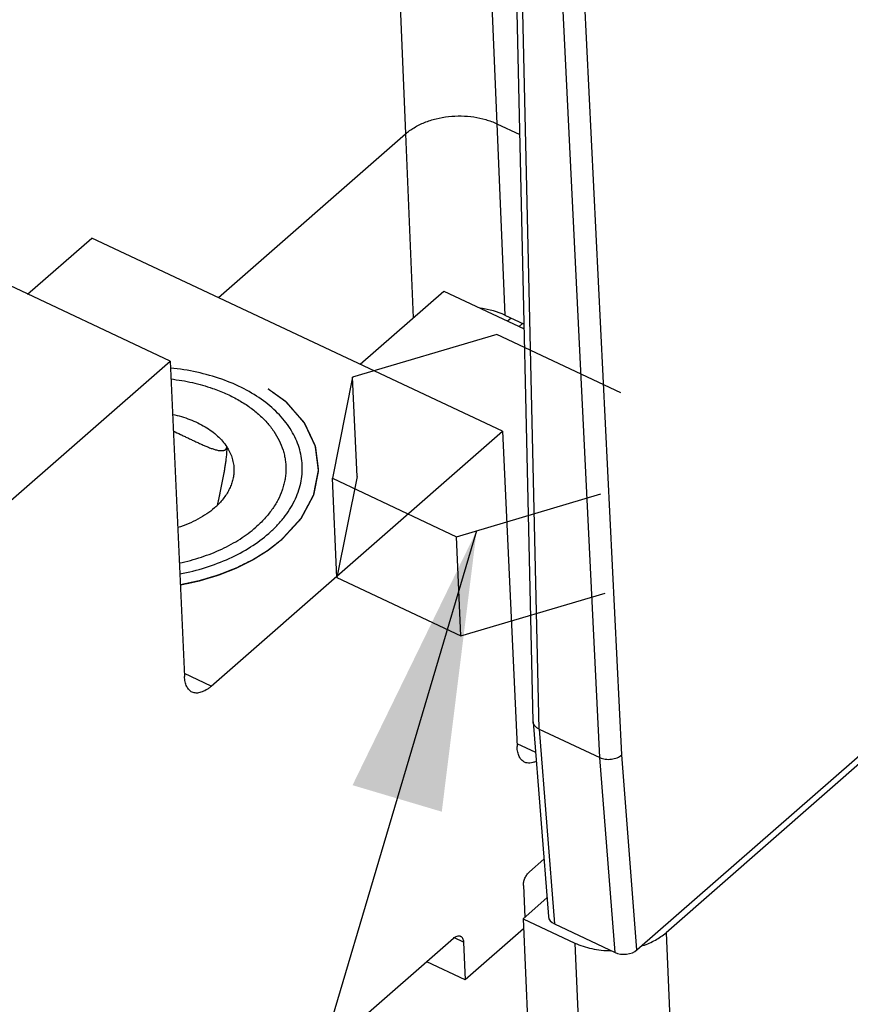
# Model space of a CAD drawing. Units: inches. Extents: x 0 to 22, y -1.4 to 17.
# Drawn here: x 18.2 to 18.8, y 11 to 11.7 of the extents above; entities that cross this region are included whole.
import ezdxf

# ---------------------------------------------------------------- set-up
doc = ezdxf.new("R2010")
doc.units = ezdxf.units.IN
doc.header["$LTSCALE"] = 1.21
doc.header["$MEASUREMENT"] = 0
doc.linetypes.add('HIDDEN', pattern=[0.2, 0.1, -0.1])
doc.layers.get('0').update_dxf_attribs({"linetype": 'CONTINUOUS'})
doc.layers.add('DEFAULT_2', color=8, linetype='HIDDEN')
doc.styles.get("Standard").update_dxf_attribs({"font": 'txt', "width": 0.8})
doc.dimstyles.get("Standard").update_dxf_attribs({"dimtxt": 0.15625, "dimasz": 0.1875, "dimexe": 0.075, "dimexo": 0.0625, "dimgap": 0.09, "dimtad": 0, "dimtih": 1, "dimtoh": 1, "dimzin": 4, "dimdsep": 46, "dimtxsty": 'STANDARD', "dimblk": '_FILLED', "dimblk1": '_FILLED', "dimblk2": '_FILLED', "dimcen": 0.09, "dimazin": 1, "dimtol": 1, "dimtp": 0.05, "dimtm": 0.05, "dimtfac": 1, "dimtofl": 0, "dimtmove": 0, "dimatfit": 3, "dimldrblk": '_FILLED', "dimfxl": 1, "dimtolj": 1, "dimtzin": 4, "dimarcsym": 0})

# ---------------------------------------------------------------- blocks, each defined once
blk = doc.blocks.new('_FILLED')
at = {"color": 0, "linetype": 'BYBLOCK'}
blk.add_solid([(0, 0), (-1, 0.1667), (-1, -0.1667)], dxfattribs=at)

msp = doc.modelspace()

# ---------------------------------------------------------------- linework, layer by layer
at = {"color": 7, "linetype": 'CONTINUOUS'}
for p, q in [((18.52884, 12.08259), (18.54805, 11.60687)), ((18.46937, 12.03058), (18.48676, 11.59994)), ((18.57249, 11.20562), (18.55711, 11.88466)), ((18.57661, 11.20043), (18.56123, 11.87946)), ((18.63198, 11.18312), (18.5982, 11.87066)), ((18.61728, 11.18132), (18.58349, 11.869)), ((19.35784, 11.67261), (18.66175, 11.0638)), ((18.64223, 11.05219), (19.35035, 11.67152)), ((18.54805, 11.60687), (18.56357, 11.59957)), ((18.54805, 11.60687), (18.55351, 11.47833)), ((18.36115, 11.49009), (18.48676, 11.59994)), ((18.48676, 11.59995), (18.492, 11.4765)), ((18.32874, 11.44744), (18.0529, 11.57709)), ((18.23311, 11.49239), (18.27615, 11.53003)), ((18.552, 11.40039), (18.27615, 11.53003)), ((18.45636, 11.44533), (18.51259, 11.49451)), ((18.51259, 11.49451), (18.56652, 11.46916)), ((18.55351, 11.47833), (18.56646, 11.47224)), ((18.55533, 11.47442), (18.5576, 11.4764)), ((18.56538, 11.47275), (18.56311, 11.47077)), ((18.54814, 11.46541), (18.45125, 11.43669)), ((18.63148, 11.42624), (18.54814, 11.46541)), ((18.11617, 11.26152), (18.32874, 11.44744)), ((18.32874, 11.44744), (18.33845, 11.23577)), ((18.35643, 11.22934), (18.552, 11.40039)), ((18.552, 11.40039), (18.5617, 11.18872)), ((18.35643, 11.22934), (18.33835, 11.23784)), ((18.57251, 11.20537), (18.57249, 11.20562)), ((18.57251, 11.20537), (18.58275, 11.0746)), ((18.57661, 11.20043), (18.61728, 11.18132)), ((18.57661, 11.20043), (18.58685, 11.06965)), ((18.56161, 11.19079), (18.57411, 11.18491)), ((18.64223, 11.05219), (18.63198, 11.18312)), ((18.62751, 11.05053), (18.61727, 11.18132)), ((18.57973, 11.1131), (18.56999, 11.10457)), ((18.56598, 11.09553), (18.56695, 11.07427)), ((18.56573, 11.0732), (18.58176, 11.08722)), ((18.56573, 11.0732), (18.60045, 11.05688)), ((18.56573, 11.0732), (18.5871, 10.6074)), ((18.56604, 11.0665), (18.52687, 11.03225)), ((18.58685, 11.06965), (18.62751, 11.05053)), ((18.51897, 11.05995), (18.14059, 10.72902)), ((18.52571, 11.05754), (18.51963, 11.0604)), ((18.52571, 11.05754), (18.52687, 11.03225)), ((18.66175, 11.0638), (18.68311, 10.598)), ((18.60045, 11.05688), (18.62182, 10.59108)), ((18.52687, 11.03225), (18.50113, 11.04435))]:
    msp.add_line(p, q, dxfattribs=at)
msp.add_arc((18.32609, 11.38613), 0.04937, 311.14854, 314.23699, dxfattribs=at)
for centre, major_axis, ratio, start_param, end_param in [((18.52694, 11.45508), (0.0437, 0.002), 0.648344, 0.888124, 1.300408), ((18.59323, 11.07522), (0.01049, 0.00048), 0.647958, -3.120701, -2.253925), ((18.63389, 11.05611), (0.01049, 0.00048), 0.647958, -2.253925, -0.682824)]:
    msp.add_ellipse(centre, major_axis=major_axis, ratio=ratio, start_param=start_param, end_param=end_param, dxfattribs=at)
for points, knots in [([(18.48676, 11.59995), (18.48857, 11.60153), (18.49266, 11.60446), (18.49963, 11.60788), (18.50742, 11.61035), (18.51573, 11.61182), (18.52425, 11.61223), (18.53268, 11.61156), (18.54068, 11.60983), (18.5457, 11.60797), (18.54805, 11.60687)], [0, 0, 0, 0, 0.111533, 0.231668, 0.358285, 0.489216, 0.621688, 0.752786, 0.879826, 1, 1, 1, 1]), ([(18.41747, 11.37764), (18.41738, 11.37963), (18.41694, 11.38363), (18.41549, 11.38953), (18.41328, 11.3953), (18.41031, 11.40091), (18.40662, 11.40631), (18.40066, 11.41331), (18.39146, 11.42132), (18.37832, 11.42935), (18.36323, 11.43577), (18.34663, 11.44041), (18.335, 11.44222), (18.32906, 11.44281)], [0, 0, 0, 0, 0.050287, 0.101062, 0.152784, 0.205862, 0.260639, 0.317379, 0.437298, 0.566361, 0.704113, 0.849282, 1, 1, 1, 1]), ([(18.3293, 11.43548), (18.33414, 11.43492), (18.34361, 11.43334), (18.35286, 11.43073), (18.3573, 11.42919)], [0, 0, 0, 0, 0.50872, 1, 1, 1, 1]), ([(18.3573, 11.42919), (18.36027, 11.42816), (18.36601, 11.4259), (18.37413, 11.42185), (18.38151, 11.41725), (18.38807, 11.41214), (18.39373, 11.40658), (18.39844, 11.40063), (18.40213, 11.39434), (18.40433, 11.38885), (18.40553, 11.38439), (18.40614, 11.38104), (18.40648, 11.37765), (18.40654, 11.37426), (18.40632, 11.37085), (18.40582, 11.36746), (18.40505, 11.36408), (18.40364, 11.35957), (18.40117, 11.354), (18.39718, 11.34759), (18.3922, 11.34149), (18.38834, 11.33774), (18.38627, 11.33594)], [0, 0, 0, 0, 0.076332, 0.14981, 0.220221, 0.287473, 0.35161, 0.412834, 0.471521, 0.528214, 0.556048, 0.583656, 0.611141, 0.63861, 0.666169, 0.693923, 0.721972, 0.750411, 0.808754, 0.869557, 0.93324, 1, 1, 1, 1]), ([(18.33044, 11.41175), (18.33244, 11.41132), (18.33636, 11.41033), (18.34201, 11.40842), (18.34732, 11.40615), (18.35222, 11.40352), (18.35666, 11.40057), (18.36061, 11.39733), (18.364, 11.39382), (18.36592, 11.39128), (18.36677, 11.38998)], [0, 0, 0, 0, 0.141544, 0.279155, 0.412225, 0.540301, 0.663094, 0.780502, 0.892696, 1, 1, 1, 1]), ([(18.33088, 11.40065), (18.33249, 11.39982), (18.33492, 11.39863), (18.33818, 11.39709), (18.34061, 11.39594), (18.34304, 11.3948), (18.34547, 11.39366), (18.3479, 11.39253), (18.35032, 11.39142), (18.35274, 11.39036), (18.35515, 11.38937), (18.35754, 11.3885), (18.35952, 11.38792), (18.36108, 11.38758), (18.36221, 11.38742), (18.36314, 11.38737), (18.36385, 11.38739), (18.36435, 11.38745), (18.36484, 11.38755), (18.36529, 11.38769), (18.36571, 11.3879), (18.36609, 11.38817), (18.3664, 11.38851), (18.36663, 11.38894), (18.36676, 11.38944), (18.36678, 11.38979), (18.36677, 11.38998)], [0, 0, 0, 0, 0.135225, 0.202279, 0.269223, 0.336147, 0.403051, 0.469851, 0.536368, 0.60233, 0.667359, 0.730922, 0.792257, 0.821769, 0.850261, 0.877519, 0.890615, 0.903321, 0.91561, 0.927503, 0.939047, 0.950366, 0.961725, 0.973488, 0.986148, 1, 1, 1, 1]), ([(18.36677, 11.38998), (18.36678, 11.38974), (18.36679, 11.38924), (18.36678, 11.38818), (18.36673, 11.38679), (18.36661, 11.38511), (18.36641, 11.38296), (18.36612, 11.38046), (18.36571, 11.37765), (18.36529, 11.37505), (18.36472, 11.37185), (18.36397, 11.36803), (18.36308, 11.36355), (18.36234, 11.35986), (18.36175, 11.35693), (18.36131, 11.3548), (18.36087, 11.35276), (18.36056, 11.35144), (18.3604, 11.3508)], [0, 0, 0, 0, 0.017777, 0.037601, 0.080143, 0.123138, 0.164754, 0.24243, 0.313363, 0.379092, 0.441071, 0.558461, 0.67255, 0.786208, 0.842497, 0.897634, 0.950618, 1, 1, 1, 1]), ([(18.36677, 11.38998), (18.36749, 11.38886), (18.3688, 11.38658), (18.37028, 11.38298), (18.37125, 11.37929), (18.37154, 11.37678), (18.3716, 11.37553)], [0, 0, 0, 0, 0.258951, 0.510473, 0.75661, 1, 1, 1, 1]), ([(18.3716, 11.37553), (18.37165, 11.37445), (18.37162, 11.37227), (18.37117, 11.36902), (18.37033, 11.36579), (18.3691, 11.3626), (18.3675, 11.35948), (18.36483, 11.35536), (18.36234, 11.35253), (18.36053, 11.35076)], [0, 0, 0, 0, 0.116016, 0.233013, 0.351927, 0.473606, 0.59876, 0.727977, 1, 1, 1, 1]), ([(18.39502, 11.33182), (18.39688, 11.33344), (18.40038, 11.33678), (18.40653, 11.3438), (18.41145, 11.35141), (18.41484, 11.35944), (18.41656, 11.36547), (18.41749, 11.37155), (18.41757, 11.37562), (18.41747, 11.37764)], [0, 0, 0, 0, 0.140002, 0.274927, 0.52975, 0.651066, 0.769231, 0.885187, 1, 1, 1, 1]), ([(18.35857, 11.34895), (18.35693, 11.34751), (18.35335, 11.34477), (18.34744, 11.3412), (18.34092, 11.33811), (18.3363, 11.33644), (18.33392, 11.33569)], [0, 0, 0, 0, 0.233206, 0.478405, 0.734503, 1, 1, 1, 1]), ([(18.33501, 11.31197), (18.34, 11.31302), (18.34968, 11.3156), (18.36122, 11.32012), (18.36977, 11.32445), (18.37572, 11.32796), (18.38123, 11.33176), (18.38465, 11.33452), (18.38627, 11.33594)], [0, 0, 0, 0, 0.267254, 0.52477, 0.648977, 0.769722, 0.886803, 1, 1, 1, 1]), ([(18.3354, 11.30464), (18.3412, 11.30576), (18.35247, 11.30859), (18.36841, 11.31463), (18.38272, 11.32225), (18.39121, 11.32848), (18.39502, 11.33182)], [0, 0, 0, 0, 0.267526, 0.525348, 0.770285, 1, 1, 1, 1]), ([(18.34354, 11.2253), (18.34317, 11.22548), (18.34244, 11.22591), (18.34111, 11.22709), (18.33976, 11.22916), (18.33877, 11.23225), (18.3385, 11.23454), (18.33845, 11.23577)], [0, 0, 0, 0, 0.10228, 0.207369, 0.434896, 0.697514, 1, 1, 1, 1]), ([(18.35643, 11.22934), (18.35586, 11.22884), (18.35472, 11.22792), (18.35247, 11.22639), (18.35017, 11.22528), (18.3479, 11.22473), (18.34634, 11.22462), (18.34488, 11.22479), (18.34397, 11.2251), (18.34354, 11.2253)], [0, 0, 0, 0, 0.159574, 0.308761, 0.573661, 0.690757, 0.799227, 0.901329, 1, 1, 1, 1]), ([(18.57661, 11.20043), (18.57603, 11.2007), (18.57498, 11.20131), (18.57367, 11.2025), (18.5728, 11.20387), (18.57254, 11.20488), (18.57251, 11.20537)], [0, 0, 0, 0, 0.283779, 0.542829, 0.778622, 1, 1, 1, 1]), ([(18.5668, 11.17825), (18.56642, 11.17843), (18.56569, 11.17886), (18.56436, 11.18004), (18.56302, 11.1821), (18.56203, 11.18519), (18.56176, 11.18749), (18.5617, 11.18872)], [0, 0, 0, 0, 0.10228, 0.207369, 0.434896, 0.697514, 1, 1, 1, 1]), ([(18.61728, 11.18132), (18.61843, 11.18077), (18.62103, 11.18012), (18.62502, 11.18011), (18.62884, 11.18105), (18.63108, 11.18233), (18.63198, 11.18312)], [0, 0, 0, 0, 0.246212, 0.510023, 0.768321, 1, 1, 1, 1]), ([(18.57456, 11.17882), (18.57387, 11.17849), (18.57251, 11.17796), (18.57046, 11.17756), (18.56853, 11.17763), (18.56734, 11.178), (18.5668, 11.17825)], [0, 0, 0, 0, 0.285174, 0.542124, 0.777168, 1, 1, 1, 1]), ([(18.56598, 11.09553), (18.56596, 11.0959), (18.56599, 11.09668), (18.56619, 11.09788), (18.56654, 11.09914), (18.56703, 11.1004), (18.56764, 11.10161), (18.56835, 11.10274), (18.56912, 11.10373), (18.56969, 11.10432), (18.56999, 11.10457)], [0, 0, 0, 0, 0.10914, 0.230017, 0.359213, 0.493118, 0.627963, 0.759921, 0.885202, 1, 1, 1, 1]), ([(18.51897, 11.05995), (18.51938, 11.06031), (18.5202, 11.06093), (18.52149, 11.06156), (18.52254, 11.06175), (18.5233, 11.06166), (18.52364, 11.06154), (18.5238, 11.06147)], [0, 0, 0, 0, 0.30863, 0.574009, 0.799044, 0.90122, 1, 1, 1, 1]), ([(18.5238, 11.06147), (18.52394, 11.0614), (18.52422, 11.06124), (18.52471, 11.0608), (18.52522, 11.06002), (18.52559, 11.05886), (18.52569, 11.058), (18.52571, 11.05754)], [0, 0, 0, 0, 0.102263, 0.207328, 0.434883, 0.697709, 1, 1, 1, 1]), ([(18.64617, 11.05512), (18.64911, 11.05613), (18.65462, 11.05853), (18.65959, 11.06192), (18.66175, 11.0638)], [0, 0, 0, 0, 0.520901, 1, 1, 1, 1]), ([(18.60045, 11.05688), (18.60409, 11.05517), (18.61209, 11.05262), (18.62042, 11.05176), (18.62471, 11.05173)], [0, 0, 0, 0, 0.483606, 1, 1, 1, 1])]:
    msp.add_open_spline(points, degree=3, knots=knots, dxfattribs=at)
at = {"layer": 'DEFAULT_2', "color": 8, "linetype": 'HIDDEN'}
for p, q in [((18.45125, 11.43669), (18.43769, 11.36881)), ((18.4543, 11.37013), (18.45125, 11.43669)), ((18.43769, 11.36881), (18.52102, 11.32964)), ((18.44074, 11.30225), (18.43769, 11.36881)), ((18.4543, 11.37013), (18.44074, 11.30225)), ((18.52102, 11.32964), (18.61792, 11.35836)), ((18.52408, 11.26308), (18.52102, 11.32964)), ((18.44074, 11.30225), (18.52408, 11.26308)), ((18.52408, 11.26308), (18.62097, 11.29179))]:
    msp.add_line(p, q, dxfattribs=at)
for points, knots in [([(18.40377, 11.32771), (18.40446, 11.32845), (18.40582, 11.32994), (18.40787, 11.33217), (18.40958, 11.33403), (18.41095, 11.33552), (18.41197, 11.33663), (18.41299, 11.33775), (18.41402, 11.33887), (18.41487, 11.33979), (18.41556, 11.34054), (18.41598, 11.341), (18.41632, 11.34138), (18.41654, 11.34161), (18.41669, 11.34177), (18.41677, 11.34186), (18.41684, 11.34193), (18.4169, 11.342), (18.41695, 11.34211), (18.41705, 11.34228), (18.41718, 11.34254), (18.41735, 11.34284), (18.41751, 11.34315), (18.41773, 11.34355), (18.418, 11.34406), (18.41843, 11.34488), (18.41898, 11.34589), (18.41963, 11.34711), (18.4205, 11.34874), (18.42159, 11.35077), (18.42268, 11.35281), (18.42355, 11.35443), (18.4241, 11.35545), (18.42448, 11.35616), (18.4247, 11.35657), (18.42486, 11.35687), (18.425, 11.35713), (18.42511, 11.35733), (18.42519, 11.35748), (18.42526, 11.35761), (18.42527, 11.35772), (18.4253, 11.35783), (18.42532, 11.35796), (18.42539, 11.35828), (18.42548, 11.35877), (18.42561, 11.35942), (18.42574, 11.36006), (18.42591, 11.36092), (18.42612, 11.362), (18.42637, 11.36329), (18.42663, 11.36459), (18.42688, 11.36588), (18.42714, 11.36717), (18.42739, 11.36846), (18.42765, 11.36976), (18.42786, 11.37083), (18.42803, 11.3717), (18.42816, 11.37234), (18.42828, 11.37299), (18.42838, 11.37347), (18.42844, 11.3738), (18.42847, 11.37393), (18.42849, 11.37404), (18.42852, 11.37415), (18.4285, 11.37428), (18.42848, 11.37444), (18.42845, 11.37465), (18.42842, 11.37491), (18.42837, 11.37523), (18.42832, 11.37565), (18.42822, 11.37639), (18.42809, 11.37745), (18.42787, 11.37913), (18.4276, 11.38125), (18.42732, 11.38336), (18.42711, 11.38504), (18.42697, 11.3861), (18.42686, 11.38694), (18.42678, 11.38758), (18.4267, 11.38821), (18.42663, 11.38874), (18.42657, 11.38916), (18.42653, 11.38948), (18.42649, 11.38979), (18.42646, 11.39006), (18.42643, 11.39024), (18.42643, 11.39035), (18.42639, 11.39042), (18.42636, 11.3905), (18.42631, 11.3906), (18.42623, 11.39078), (18.42611, 11.39103), (18.42592, 11.39143), (18.42568, 11.39193), (18.4253, 11.39274), (18.42483, 11.39374), (18.42426, 11.39495), (18.42351, 11.39656), (18.42275, 11.39816), (18.422, 11.39977), (18.42143, 11.40098), (18.42096, 11.40198), (18.42058, 11.40279), (18.42029, 11.40339), (18.42001, 11.40399), (18.41977, 11.40449), (18.41958, 11.4049), (18.41947, 11.40515), (18.41937, 11.40535), (18.4193, 11.4055), (18.41924, 11.40562), (18.4192, 11.40571), (18.41918, 11.40576), (18.41916, 11.4058), (18.41913, 11.40584), (18.41909, 11.40588), (18.41902, 11.40596), (18.41892, 11.40608), (18.4188, 11.40622), (18.41864, 11.4064), (18.41844, 11.40663), (18.41811, 11.407), (18.41771, 11.40747), (18.41723, 11.40802), (18.41675, 11.40858), (18.4161, 11.40931), (18.4153, 11.41024), (18.41434, 11.41135), (18.41305, 11.41283), (18.41176, 11.41431), (18.41048, 11.41579), (18.40951, 11.4169), (18.40871, 11.41782), (18.40806, 11.41856), (18.40766, 11.41902), (18.40734, 11.41939), (18.40714, 11.41963), (18.407, 11.41979), (18.40692, 11.41988), (18.40686, 11.41995), (18.4068, 11.42002), (18.40668, 11.42009), (18.4065, 11.42023), (18.40623, 11.42042), (18.40591, 11.42065), (18.40559, 11.42089), (18.40516, 11.4212), (18.40462, 11.42158), (18.40376, 11.4222), (18.40269, 11.42298), (18.4014, 11.4239), (18.39968, 11.42514), (18.39753, 11.42669), (18.39538, 11.42824), (18.39367, 11.42948), (18.39259, 11.43025), (18.39184, 11.43079), (18.39141, 11.4311), (18.39109, 11.43133), (18.39082, 11.43153), (18.3906, 11.43168), (18.39044, 11.4318), (18.39031, 11.4319), (18.39017, 11.43195), (18.39004, 11.43202), (18.38988, 11.43209), (18.38948, 11.43228), (18.38888, 11.43255), (18.38808, 11.43292), (18.38728, 11.43329), (18.38622, 11.43378), (18.38488, 11.43439), (18.38329, 11.43513), (18.38169, 11.43587), (18.38009, 11.4366), (18.3785, 11.43734), (18.3769, 11.43808), (18.3753, 11.43881), (18.37397, 11.43943), (18.37291, 11.43992), (18.37211, 11.44029), (18.37131, 11.44065), (18.37071, 11.44093), (18.37031, 11.44111), (18.37014, 11.44119), (18.37001, 11.44125), (18.36988, 11.44132), (18.36969, 11.44137), (18.36947, 11.44143), (18.36917, 11.44151), (18.3688, 11.44161), (18.36835, 11.44173), (18.36776, 11.44189), (18.36672, 11.44218), (18.36523, 11.44259), (18.36286, 11.44324), (18.35988, 11.44405), (18.35691, 11.44486), (18.35453, 11.44551), (18.35275, 11.446), (18.35126, 11.44641), (18.35007, 11.44673), (18.34918, 11.44698), (18.34844, 11.44718), (18.34784, 11.44734), (18.3474, 11.44747), (18.34703, 11.44757), (18.3467, 11.4476), (18.34638, 11.44764), (18.34597, 11.44769), (18.34532, 11.44777), (18.34451, 11.44787), (18.34321, 11.44802), (18.34159, 11.44822), (18.33965, 11.44845), (18.3377, 11.44869), (18.33576, 11.44892), (18.33317, 11.44923), (18.32992, 11.44962), (18.32603, 11.45009), (18.32344, 11.4504), (18.32214, 11.45055)], [0, 0, 0, 0, 0.015625, 0.03125, 0.046875, 0.054688, 0.0625, 0.070312, 0.078125, 0.085938, 0.089844, 0.09375, 0.095703, 0.097656, 0.098633, 0.099121, 0.099609, 0.100098, 0.100586, 0.101562, 0.103516, 0.105469, 0.107422, 0.109375, 0.113281, 0.117188, 0.125, 0.132812, 0.140625, 0.15625, 0.171875, 0.179688, 0.1875, 0.191406, 0.193359, 0.195312, 0.197266, 0.198242, 0.199219, 0.200195, 0.200684, 0.201172, 0.202148, 0.203125, 0.207031, 0.210938, 0.214844, 0.21875, 0.226562, 0.234375, 0.242188, 0.25, 0.257812, 0.265625, 0.273438, 0.28125, 0.285156, 0.289062, 0.292969, 0.296875, 0.297852, 0.298828, 0.299316, 0.299805, 0.300781, 0.301758, 0.302734, 0.304688, 0.306641, 0.308594, 0.3125, 0.320312, 0.328125, 0.34375, 0.359375, 0.367188, 0.375, 0.378906, 0.382812, 0.386719, 0.390625, 0.392578, 0.394531, 0.396484, 0.398438, 0.399414, 0.399902, 0.400391, 0.400879, 0.401367, 0.402344, 0.404297, 0.40625, 0.410156, 0.414062, 0.421875, 0.429688, 0.4375, 0.453125, 0.460938, 0.46875, 0.476562, 0.480469, 0.484375, 0.488281, 0.492188, 0.494141, 0.496094, 0.49707, 0.498047, 0.499023, 0.499512, 0.499756, 0.5, 0.500244, 0.500488, 0.500977, 0.501953, 0.50293, 0.503906, 0.505859, 0.507812, 0.511719, 0.515625, 0.519531, 0.523438, 0.53125, 0.539062, 0.546875, 0.5625, 0.570312, 0.578125, 0.585938, 0.589844, 0.59375, 0.595703, 0.597656, 0.598633, 0.599121, 0.599609, 0.600098, 0.600586, 0.601562, 0.603516, 0.605469, 0.607422, 0.609375, 0.613281, 0.617188, 0.625, 0.632812, 0.640625, 0.65625, 0.671875, 0.679688, 0.6875, 0.691406, 0.693359, 0.695312, 0.697266, 0.698242, 0.699219, 0.700195, 0.700684, 0.701172, 0.702148, 0.703125, 0.707031, 0.710938, 0.714844, 0.71875, 0.726562, 0.734375, 0.742188, 0.75, 0.757812, 0.765625, 0.773438, 0.78125, 0.785156, 0.789062, 0.792969, 0.796875, 0.797852, 0.798828, 0.799316, 0.799805, 0.800781, 0.801758, 0.802734, 0.804688, 0.806641, 0.808594, 0.8125, 0.820312, 0.828125, 0.84375, 0.859375, 0.867188, 0.875, 0.882812, 0.886719, 0.890625, 0.894531, 0.896484, 0.898438, 0.900391, 0.901367, 0.902344, 0.904297, 0.90625, 0.910156, 0.914062, 0.921875, 0.929688, 0.9375, 0.945312, 0.953125, 0.96875, 0.984375, 1, 1, 1, 1]), ([(18.4037, 11.32774), (18.40439, 11.32849), (18.40575, 11.32997), (18.4078, 11.3322), (18.40951, 11.33406), (18.41087, 11.33555), (18.41189, 11.33666), (18.41292, 11.33778), (18.41394, 11.33889), (18.4148, 11.33982), (18.41548, 11.34056), (18.4159, 11.34103), (18.41625, 11.3414), (18.41646, 11.34163), (18.41661, 11.34179), (18.41669, 11.34189), (18.41676, 11.34196), (18.41682, 11.34202), (18.41687, 11.34213), (18.41697, 11.34231), (18.4171, 11.34256), (18.41727, 11.34286), (18.41743, 11.34317), (18.41765, 11.34358), (18.41792, 11.34408), (18.41835, 11.3449), (18.4189, 11.34591), (18.41955, 11.34713), (18.42042, 11.34876), (18.42151, 11.35079), (18.4226, 11.35282), (18.42347, 11.35445), (18.42401, 11.35546), (18.4244, 11.35617), (18.42461, 11.35658), (18.42478, 11.35689), (18.42491, 11.35714), (18.42502, 11.35734), (18.4251, 11.3575), (18.42517, 11.35762), (18.42519, 11.35773), (18.42521, 11.35784), (18.42524, 11.35797), (18.4253, 11.3583), (18.4254, 11.35878), (18.42552, 11.35943), (18.42565, 11.36007), (18.42582, 11.36093), (18.42603, 11.36201), (18.42629, 11.3633), (18.42654, 11.36459), (18.4268, 11.36588), (18.42705, 11.36718), (18.42731, 11.36847), (18.42756, 11.36976), (18.42777, 11.37084), (18.42794, 11.3717), (18.42807, 11.37234), (18.4282, 11.37299), (18.42829, 11.37347), (18.42836, 11.3738), (18.42838, 11.37393), (18.4284, 11.37404), (18.42843, 11.37415), (18.42841, 11.37428), (18.42839, 11.37444), (18.42836, 11.37465), (18.42833, 11.37491), (18.42829, 11.37523), (18.42823, 11.37565), (18.42814, 11.37639), (18.428, 11.37744), (18.42778, 11.37913), (18.42751, 11.38124), (18.42724, 11.38335), (18.42702, 11.38504), (18.42688, 11.38609), (18.42678, 11.38693), (18.42669, 11.38757), (18.42661, 11.3882), (18.42654, 11.38873), (18.42649, 11.38915), (18.42645, 11.38947), (18.42641, 11.38978), (18.42638, 11.39005), (18.42635, 11.39023), (18.42634, 11.39034), (18.42631, 11.39041), (18.42627, 11.39049), (18.42622, 11.39059), (18.42614, 11.39076), (18.42602, 11.39101), (18.42583, 11.39142), (18.4256, 11.39192), (18.42522, 11.39272), (18.42475, 11.39373), (18.42418, 11.39493), (18.42342, 11.39654), (18.42267, 11.39814), (18.42191, 11.39975), (18.42135, 11.40096), (18.42087, 11.40196), (18.4205, 11.40276), (18.42021, 11.40337), (18.41993, 11.40397), (18.41969, 11.40447), (18.4195, 11.40487), (18.41939, 11.40512), (18.41929, 11.40532), (18.41922, 11.40548), (18.41916, 11.4056), (18.41912, 11.40569), (18.4191, 11.40574), (18.41908, 11.40578), (18.41905, 11.40581), (18.41901, 11.40586), (18.41894, 11.40594), (18.41884, 11.40605), (18.41872, 11.40619), (18.41856, 11.40638), (18.41836, 11.40661), (18.41803, 11.40698), (18.41763, 11.40744), (18.41715, 11.40799), (18.41667, 11.40855), (18.41603, 11.40929), (18.41522, 11.41021), (18.41426, 11.41132), (18.41297, 11.4128), (18.41169, 11.41428), (18.4104, 11.41576), (18.40944, 11.41687), (18.40863, 11.41779), (18.40799, 11.41853), (18.40759, 11.41899), (18.40727, 11.41936), (18.40707, 11.41959), (18.40693, 11.41975), (18.40685, 11.41985), (18.40679, 11.41991), (18.40673, 11.41998), (18.40661, 11.42006), (18.40643, 11.4202), (18.40616, 11.42039), (18.40584, 11.42062), (18.40551, 11.42085), (18.40509, 11.42116), (18.40455, 11.42155), (18.40369, 11.42217), (18.40262, 11.42294), (18.40133, 11.42387), (18.39961, 11.4251), (18.39747, 11.42665), (18.39532, 11.4282), (18.3936, 11.42944), (18.39253, 11.43021), (18.39178, 11.43075), (18.39135, 11.43106), (18.39103, 11.43129), (18.39076, 11.43148), (18.39054, 11.43164), (18.39038, 11.43175), (18.39025, 11.43185), (18.39012, 11.43191), (18.38999, 11.43197), (18.38982, 11.43205), (18.38943, 11.43223), (18.38884, 11.4325), (18.38806, 11.43286), (18.38728, 11.43323), (18.38623, 11.43371), (18.38492, 11.43432), (18.38336, 11.43504), (18.38179, 11.43577), (18.38022, 11.43649), (18.37865, 11.43722), (18.37708, 11.43794), (18.37552, 11.43867), (18.37421, 11.43927), (18.37317, 11.43976), (18.37238, 11.44012), (18.3716, 11.44048), (18.37101, 11.44076), (18.37062, 11.44094), (18.37045, 11.44101), (18.37032, 11.44107), (18.3702, 11.44114), (18.37, 11.44119), (18.36978, 11.44125), (18.36948, 11.44133), (18.3691, 11.44144), (18.36865, 11.44156), (18.36804, 11.44173), (18.36699, 11.44202), (18.36548, 11.44243), (18.36307, 11.4431), (18.36005, 11.44393), (18.35703, 11.44475), (18.35462, 11.44542), (18.35281, 11.44592), (18.3513, 11.44633), (18.35009, 11.44666), (18.34918, 11.44691), (18.34843, 11.44712), (18.34783, 11.44729), (18.34737, 11.44741), (18.347, 11.44752), (18.34667, 11.44755), (18.34635, 11.44759), (18.34595, 11.44764), (18.34531, 11.44772), (18.3445, 11.44781), (18.34321, 11.44797), (18.3416, 11.44816), (18.33967, 11.44839), (18.33709, 11.44871), (18.33387, 11.44909), (18.33001, 11.44956), (18.32614, 11.45002), (18.32357, 11.45034), (18.32228, 11.45049)], [0, 0, 0, 0, 0.015625, 0.03125, 0.046875, 0.054688, 0.0625, 0.070312, 0.078125, 0.085938, 0.089844, 0.09375, 0.095703, 0.097656, 0.098633, 0.099121, 0.099609, 0.100098, 0.100586, 0.101562, 0.103516, 0.105469, 0.107422, 0.109375, 0.113281, 0.117188, 0.125, 0.132812, 0.140625, 0.15625, 0.171875, 0.179688, 0.1875, 0.191406, 0.193359, 0.195312, 0.197266, 0.198242, 0.199219, 0.200195, 0.200684, 0.201172, 0.202148, 0.203125, 0.207031, 0.210938, 0.214844, 0.21875, 0.226562, 0.234375, 0.242188, 0.25, 0.257812, 0.265625, 0.273438, 0.28125, 0.285156, 0.289062, 0.292969, 0.296875, 0.297852, 0.298828, 0.299316, 0.299805, 0.300781, 0.301758, 0.302734, 0.304688, 0.306641, 0.308594, 0.3125, 0.320312, 0.328125, 0.34375, 0.359375, 0.367188, 0.375, 0.378906, 0.382812, 0.386719, 0.390625, 0.392578, 0.394531, 0.396484, 0.398438, 0.399414, 0.399902, 0.400391, 0.400879, 0.401367, 0.402344, 0.404297, 0.40625, 0.410156, 0.414062, 0.421875, 0.429688, 0.4375, 0.453125, 0.460938, 0.46875, 0.476562, 0.480469, 0.484375, 0.488281, 0.492188, 0.494141, 0.496094, 0.49707, 0.498047, 0.499023, 0.499512, 0.499756, 0.5, 0.500244, 0.500488, 0.500977, 0.501953, 0.50293, 0.503906, 0.505859, 0.507812, 0.511719, 0.515625, 0.519531, 0.523438, 0.53125, 0.539062, 0.546875, 0.5625, 0.570312, 0.578125, 0.585938, 0.589844, 0.59375, 0.595703, 0.597656, 0.598633, 0.599121, 0.599609, 0.600098, 0.600586, 0.601562, 0.603516, 0.605469, 0.607422, 0.609375, 0.613281, 0.617188, 0.625, 0.632812, 0.640625, 0.65625, 0.671875, 0.679688, 0.6875, 0.691406, 0.693359, 0.695312, 0.697266, 0.698242, 0.699219, 0.700195, 0.700684, 0.701172, 0.702148, 0.703125, 0.707031, 0.710938, 0.714844, 0.71875, 0.726562, 0.734375, 0.742188, 0.75, 0.757812, 0.765625, 0.773438, 0.78125, 0.785156, 0.789062, 0.792969, 0.796875, 0.797852, 0.798828, 0.799316, 0.799805, 0.800781, 0.801758, 0.802734, 0.804688, 0.806641, 0.808594, 0.8125, 0.820312, 0.828125, 0.84375, 0.859375, 0.867188, 0.875, 0.882812, 0.886719, 0.890625, 0.894531, 0.896484, 0.898438, 0.900391, 0.901367, 0.902344, 0.904297, 0.90625, 0.910156, 0.914062, 0.921875, 0.929688, 0.9375, 0.953125, 0.96875, 0.984375, 1, 1, 1, 1]), ([(18.33563, 11.29738), (18.33724, 11.29773), (18.33965, 11.29825), (18.34247, 11.29887), (18.34408, 11.29922), (18.34529, 11.29948), (18.34649, 11.29974), (18.3474, 11.29994), (18.348, 11.30007), (18.34825, 11.30012), (18.34846, 11.30016), (18.34866, 11.30022), (18.349, 11.30033), (18.3495, 11.30048), (18.3503, 11.30072), (18.3513, 11.30102), (18.35289, 11.30149), (18.35488, 11.30209), (18.35688, 11.30269), (18.35847, 11.30317), (18.35947, 11.30347), (18.36026, 11.30371), (18.36076, 11.30386), (18.36111, 11.30396), (18.36131, 11.30403), (18.36149, 11.3041), (18.36173, 11.30419), (18.36211, 11.30434), (18.36258, 11.30453), (18.36333, 11.30482), (18.36427, 11.30519), (18.3654, 11.30564), (18.36653, 11.30608), (18.36766, 11.30653), (18.36879, 11.30697), (18.36992, 11.30742), (18.37086, 11.30779), (18.37162, 11.30808), (18.37218, 11.30831), (18.37265, 11.30849), (18.37298, 11.30862), (18.37317, 11.3087), (18.37331, 11.30875), (18.37344, 11.30882), (18.37362, 11.3089), (18.37392, 11.30906), (18.37436, 11.30927), (18.37488, 11.30954), (18.37558, 11.30988), (18.37646, 11.31032), (18.37751, 11.31085), (18.37855, 11.31137), (18.3796, 11.31189), (18.38065, 11.31242), (18.3817, 11.31294), (18.38258, 11.31338), (18.38328, 11.31373), (18.38371, 11.31394), (18.38406, 11.31412), (18.38428, 11.31423), (18.38446, 11.31431), (18.38462, 11.31441), (18.3849, 11.31459), (18.38529, 11.31483), (18.38593, 11.31523), (18.38672, 11.31573), (18.388, 11.31652), (18.38959, 11.31752), (18.39118, 11.31851), (18.39245, 11.31931), (18.39324, 11.3198), (18.39388, 11.3202), (18.39428, 11.32045), (18.39456, 11.32062), (18.39471, 11.32072), (18.39485, 11.32084), (18.39503, 11.32097), (18.39531, 11.32119), (18.39566, 11.32147), (18.39623, 11.32191), (18.39693, 11.32246), (18.39778, 11.32312), (18.39891, 11.324), (18.40088, 11.32554), (18.40257, 11.32686), (18.4037, 11.32774)], [0, 0, 0, 0, 0.0625, 0.09375, 0.109375, 0.125, 0.140625, 0.15625, 0.160156, 0.164062, 0.166016, 0.167969, 0.171875, 0.179688, 0.1875, 0.203125, 0.21875, 0.25, 0.28125, 0.296875, 0.3125, 0.320312, 0.328125, 0.332031, 0.333984, 0.335938, 0.339844, 0.34375, 0.351562, 0.359375, 0.375, 0.390625, 0.40625, 0.421875, 0.4375, 0.453125, 0.46875, 0.476562, 0.484375, 0.492188, 0.496094, 0.498047, 0.5, 0.501953, 0.503906, 0.507812, 0.515625, 0.523438, 0.53125, 0.546875, 0.5625, 0.578125, 0.59375, 0.609375, 0.625, 0.640625, 0.648438, 0.65625, 0.660156, 0.664062, 0.666016, 0.667969, 0.671875, 0.679688, 0.6875, 0.703125, 0.71875, 0.75, 0.78125, 0.796875, 0.8125, 0.820312, 0.828125, 0.832031, 0.833984, 0.835938, 0.839844, 0.84375, 0.851562, 0.859375, 0.875, 0.890625, 0.90625, 0.9375, 1, 1, 1, 1]), ([(18.33563, 11.29732), (18.33724, 11.29767), (18.33966, 11.2982), (18.34248, 11.29881), (18.34409, 11.29916), (18.3453, 11.29942), (18.3465, 11.29968), (18.34741, 11.29988), (18.34801, 11.30001), (18.34827, 11.30007), (18.34847, 11.30011), (18.34867, 11.30016), (18.34902, 11.30027), (18.34952, 11.30042), (18.35031, 11.30066), (18.35131, 11.30096), (18.35291, 11.30144), (18.3549, 11.30204), (18.35689, 11.30264), (18.35849, 11.30312), (18.35949, 11.30341), (18.36029, 11.30365), (18.36078, 11.3038), (18.36113, 11.30391), (18.36133, 11.30397), (18.36152, 11.30405), (18.36175, 11.30414), (18.36213, 11.30429), (18.3626, 11.30447), (18.36336, 11.30477), (18.3643, 11.30514), (18.36543, 11.30558), (18.36656, 11.30603), (18.36769, 11.30647), (18.36882, 11.30692), (18.36995, 11.30736), (18.37089, 11.30773), (18.37165, 11.30803), (18.37221, 11.30825), (18.37268, 11.30844), (18.37301, 11.30857), (18.3732, 11.30864), (18.37335, 11.30869), (18.37347, 11.30876), (18.37365, 11.30885), (18.37396, 11.309), (18.37439, 11.30922), (18.37492, 11.30948), (18.37562, 11.30983), (18.37649, 11.31027), (18.37754, 11.31079), (18.37859, 11.31132), (18.37964, 11.31184), (18.38069, 11.31237), (18.38174, 11.31289), (18.38262, 11.31333), (18.38332, 11.31368), (18.38375, 11.31389), (18.3841, 11.31407), (18.38432, 11.31418), (18.3845, 11.31426), (18.38466, 11.31436), (18.38494, 11.31454), (18.38534, 11.31478), (18.38597, 11.31518), (18.38677, 11.31568), (18.38804, 11.31647), (18.38963, 11.31747), (18.39122, 11.31846), (18.3925, 11.31926), (18.39329, 11.31976), (18.39393, 11.32015), (18.39433, 11.3204), (18.39461, 11.32058), (18.39476, 11.32068), (18.3949, 11.32079), (18.39508, 11.32093), (18.39536, 11.32115), (18.39572, 11.32142), (18.39628, 11.32186), (18.39699, 11.32242), (18.39784, 11.32308), (18.39897, 11.32396), (18.40095, 11.3255), (18.40264, 11.32683), (18.40377, 11.32771)], [0, 0, 0, 0, 0.0625, 0.09375, 0.109375, 0.125, 0.140625, 0.15625, 0.160156, 0.164062, 0.166016, 0.167969, 0.171875, 0.179688, 0.1875, 0.203125, 0.21875, 0.25, 0.28125, 0.296875, 0.3125, 0.320312, 0.328125, 0.332031, 0.333984, 0.335938, 0.339844, 0.34375, 0.351562, 0.359375, 0.375, 0.390625, 0.40625, 0.421875, 0.4375, 0.453125, 0.46875, 0.476562, 0.484375, 0.492188, 0.496094, 0.498047, 0.5, 0.501953, 0.503906, 0.507812, 0.515625, 0.523438, 0.53125, 0.546875, 0.5625, 0.578125, 0.59375, 0.609375, 0.625, 0.640625, 0.648438, 0.65625, 0.660156, 0.664062, 0.666016, 0.667969, 0.671875, 0.679688, 0.6875, 0.703125, 0.71875, 0.75, 0.78125, 0.796875, 0.8125, 0.820312, 0.828125, 0.832031, 0.833984, 0.835938, 0.839844, 0.84375, 0.851562, 0.859375, 0.875, 0.890625, 0.90625, 0.9375, 1, 1, 1, 1])]:
    msp.add_open_spline(points, degree=3, knots=knots, dxfattribs=at)

# ---------------------------------------------------------------- leaders
at = {"color": 2, "linetype": 'CONTINUOUS'}
msp.add_leader([(18.5346, 11.33366), (18.07117, 9.77323), (17.82117, 9.77323)], dimstyle='STANDARD', override={"dimtad": 0}, dxfattribs=at)

doc.saveas('drawing.dxf')
